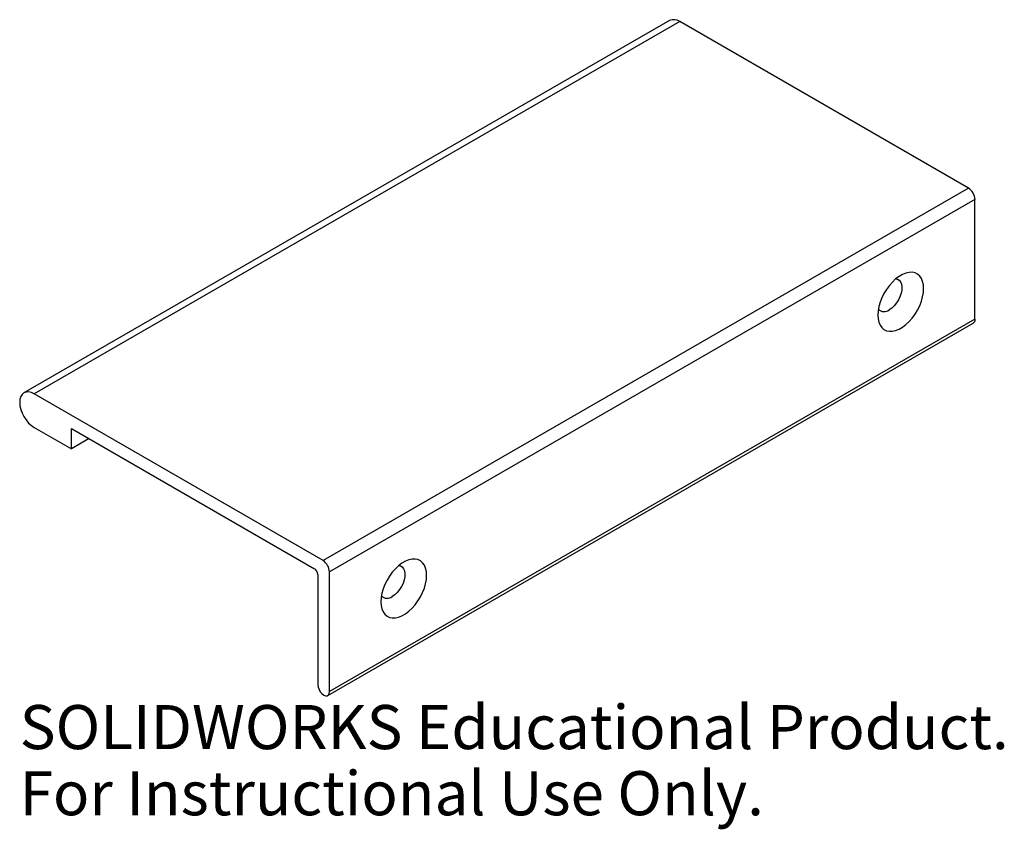
# Model space of a CAD drawing. Units: millimetres. Extents: x -34 to 74, y -29 to 60.
import ezdxf

# ---------------------------------------------------------------- set-up
doc = ezdxf.new("R2010")
doc.units = ezdxf.units.MM
doc.styles.add('SLDTEXTSTYLE0', font='TXT', dxfattribs={"width": 0.7})

msp = doc.modelspace()

# ---------------------------------------------------------------- linework, layer by layer
at = {"color": 7, "linetype": 'Continuous', "lineweight": 25}
for p, q in [((37.24, 59.61), (-33.48, 18.79)), ((38.36, 59.5), (-32.35, 18.68)), ((70, 41.23), (38.36, 59.5)), ((70, 41.23), (-0.71, 0.41)), ((70.71, 40), (0, -0.82)), ((70.71, 26.86), (70.71, 40)), ((-0.19, -14.37), (70.52, 26.45)), ((70.71, 26.86), (0, -13.96)), ((-0.71, 0.41), (-32.35, 18.68)), ((-32.35, 15), (-28.28, 12.65)), ((-28.28, 14.9), (-1.63, -0.49)), ((-28.28, 12.65), (-28.28, 14.9)), ((-26.34, 13.78), (-28.28, 12.65)), ((0, -13.96), (0, -0.82)), ((-1.27, -1.1), (-1.27, -13.23))]:
    msp.add_line(p, q, dxfattribs=at)
at = {"color": 7, "linetype": 'Continuous', "lineweight": 25, "flags": 128}
for points in [[(65.08, 30.22), (65.06, 30.64), (64.97, 31.01), (64.84, 31.34), (64.65, 31.6), (64.42, 31.81), (64.14, 31.94), (63.83, 32.01), (63.49, 32), (63.14, 31.92), (62.77, 31.77), (62.39, 31.55), (62.02, 31.28), (61.66, 30.94), (61.33, 30.56), (61.02, 30.14), (60.74, 29.68), (60.51, 29.21), (60.32, 28.73), (60.18, 28.25), (60.1, 27.78), (60.07, 27.33), (60.1, 26.92), (60.18, 26.54), (60.32, 26.22), (60.51, 25.95), (60.74, 25.75), (61.02, 25.61), (61.33, 25.55), (61.66, 25.56), (62.02, 25.63), (62.39, 25.78), (62.77, 26), (63.14, 26.28), (63.49, 26.61), (63.83, 26.99), (64.14, 27.42), (64.42, 27.87), (64.65, 28.34), (64.84, 28.83), (64.97, 29.31), (65.06, 29.78), (65.08, 30.22)], [(62.06, 31.31), (62.22, 31.26), (62.41, 31.14), (62.56, 30.95), (62.66, 30.7), (62.7, 30.4), (62.69, 30.07), (62.62, 29.71), (62.49, 29.34), (62.32, 28.98), (62.11, 28.65), (61.86, 28.35), (61.59, 28.09), (61.31, 27.9)], [(-32.35, 18.68), (-32.66, 18.82), (-32.96, 18.89), (-33.23, 18.88), (-33.48, 18.79), (-33.67, 18.62), (-33.82, 18.39), (-33.91, 18.1), (-33.94, 17.76), (-33.91, 17.38), (-33.82, 16.98), (-33.67, 16.58), (-33.48, 16.19), (-33.23, 15.82), (-32.96, 15.49), (-32.66, 15.22), (-32.35, 15)], [(10.64, -1.21), (10.61, -0.79), (10.53, -0.42), (10.39, -0.1), (10.2, 0.17), (9.97, 0.37), (9.69, 0.51), (9.38, 0.57), (9.05, 0.57), (8.69, 0.49), (8.32, 0.34), (7.94, 0.12), (7.57, -0.16), (7.22, -0.49), (6.88, -0.87), (6.57, -1.29), (6.3, -1.75), (6.06, -2.22), (5.87, -2.7), (5.74, -3.18), (5.65, -3.65), (5.63, -4.1), (5.65, -4.52), (5.74, -4.89), (5.87, -5.21), (6.06, -5.48), (6.3, -5.68), (6.57, -5.82), (6.88, -5.88), (7.22, -5.88), (7.57, -5.8), (7.94, -5.65), (8.32, -5.43), (8.69, -5.15), (9.05, -4.82), (9.38, -4.44), (9.69, -4.01), (9.97, -3.56), (10.2, -3.09), (10.39, -2.61), (10.53, -2.13), (10.61, -1.66), (10.64, -1.21)], [(7.61, -0.12), (7.77, -0.17), (7.97, -0.29), (8.12, -0.48), (8.21, -0.73), (8.26, -1.03), (8.24, -1.37), (8.17, -1.72), (8.05, -2.09), (7.87, -2.45), (7.66, -2.78), (7.41, -3.09), (7.14, -3.34), (6.86, -3.54)], [(-1.27, -13.23), (-1.24, -13.47), (-1.15, -13.73), (-1.01, -13.97), (-0.83, -14.18), (-0.64, -14.33), (-0.44, -14.41), (-0.26, -14.41), (-0.12, -14.32), (-0.03, -14.17), (0, -13.96)]]:
    msp.add_lwpolyline(points, dxfattribs=at)
at = {"color": 7, "linetype": 'Continuous', "lineweight": 25}
for centre, radius, start, end in [((37.7, 58.58), 1.13, 54.3824, 114.3071), ((69.18, 39.93), 1.54, 2.6055, 57.3945), ((60.75, 28.58), 0.879, 224.7, 309.0338), ((70.28, 26.81), 0.437, 304.5077, 6.8045), ((-1.54, -0.89), 1.54, 2.6055, 57.3945), ((-2.04, -1.14), 0.768, 2.6055, 57.3945), ((6.31, -2.85), 0.879, 224.7, 309.0338)]:
    msp.add_arc(centre, radius, start, end, dxfattribs=at)

# ---------------------------------------------------------------- texts
at = {"color": 7, "linetype": 'Continuous', "char_height": 4.8336, "attachment_point": 1, "style": 'SLDTEXTSTYLE0'}
for s, insert in [('SOLIDWORKS Educational Product.', (-33.94, -15.43)), ('For Instructional Use Only.', (-33.94, -22.68))]:
    msp.add_mtext(s, dxfattribs=dict(at, insert=insert))

doc.saveas('drawing.dxf')
